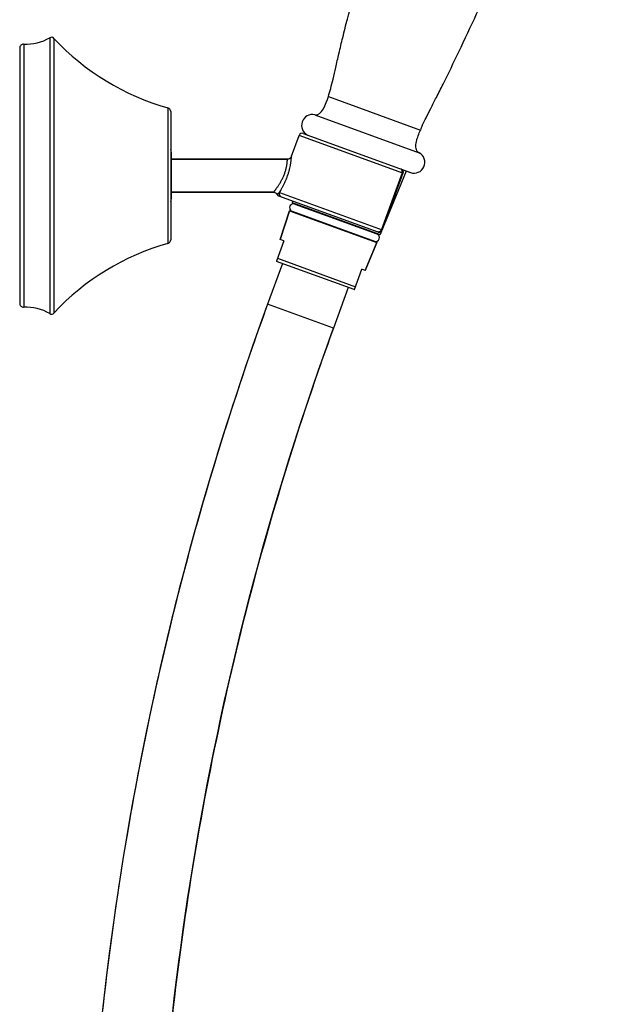
# Model space of a CAD drawing. Units: millimetres. Extents: x -153 to 730, y -821 to 563.
# Drawn here: x 441 to 576, y 156 to 383 of the extents above; entities that cross this region are included whole.
import ezdxf

# ---------------------------------------------------------------- set-up
doc = ezdxf.new("R2010")
doc.units = ezdxf.units.MM
doc.header["$LTSCALE"] = 19.36
doc.layers.get('0').update_dxf_attribs({"linetype": 'CONTINUOUS'})
doc.layers.add('02___PRT_ALL_AXES', color=7, linetype='CONTINUOUS')
doc.layers.add('DATUM_AXIS', color=7, linetype='CONTINUOUS')

msp = doc.modelspace()

# ---------------------------------------------------------------- linework, layer by layer
at = {"color": 7, "linetype": 'Continuous'}
for p, q in [((441.25, 376.8), (441.25, 317.76)), ((442.17, 377.69), (442.17, 375.47)), ((442.17, 375.47), (442.17, 375.41)), ((442.17, 375.41), (442.17, 319.15)), ((512.61, 365.59), (533.9, 357.84)), ((475.52, 362.95), (475.52, 331.61)), ((476.17, 362.09), (476.17, 332.46)), ((509.45, 361.36), (533.61, 352.57)), ((533.76, 357.5), (533.9, 357.84)), ((529.84, 347.85), (505.85, 356.59)), ((506.82, 357.04), (531.59, 348.03)), ((476.3, 352.7), (476.3, 341.85)), ((503.13, 351.09), (476.3, 351.09)), ((529.52, 348.76), (531.59, 348.01)), ((529.65, 347.92), (524.87, 334.8)), ((529.84, 347.85), (525.06, 334.73)), ((499.98, 343.47), (476.3, 343.47)), ((500.67, 343.03), (500.67, 343.03)), ((501.11, 342.63), (524.08, 334.27)), ((501.3, 343.38), (525.06, 334.73)), ((504.86, 340.72), (523.86, 333.81)), ((504.96, 340.68), (505, 340.79)), ((501.49, 332.49), (503.61, 339.16)), ((504.25, 339.05), (523.25, 332.13)), ((504.31, 338.91), (504.35, 339.01)), ((502.29, 332.19), (501.49, 332.49)), ((523.75, 333.84), (523.79, 333.95)), ((502.29, 332.19), (500.59, 327.5)), ((521.14, 325.33), (523.81, 331.81)), ((523.11, 332.07), (523.14, 332.17)), ((500.83, 328.17), (518.87, 321.6)), ((518.56, 320.95), (500.65, 327.47)), ((518.63, 320.93), (520.34, 325.63)), ((521.14, 325.33), (520.34, 325.63)), ((442.17, 319.15), (442.17, 319.08)), ((442.17, 319.08), (442.17, 316.87)), ((513.8, 312.04), (498.57, 317.58))]:
    msp.add_line(p, q, dxfattribs=at)
for points in [[(499.98, 343.47), (500.11, 343.46), (500.26, 343.42), (500.4, 343.35), (500.52, 343.25), (500.61, 343.13), (500.67, 343.03)], [(500.67, 343.03), (500.71, 342.97), (500.76, 342.89), (500.82, 342.82), (500.89, 342.76)], [(500.89, 342.76), (500.96, 342.7), (501.04, 342.66), (501.1, 342.64)], [(498.57, 317.58), (497.26, 313.96), (495.1, 307.82)], [(508.91, 298.18), (510.33, 302.29), (511.78, 306.42), (513.26, 310.56), (513.8, 312.04)], [(495.1, 307.82), (493, 301.71), (490.98, 295.62), (489.02, 289.54), (487.13, 283.49), (485.3, 277.47), (483.54, 271.47), (481.85, 265.49), (480.22, 259.53), (478.65, 253.6), (477.14, 247.7), (475.7, 241.82), (474.31, 235.97), (472.98, 230.14), (471.72, 224.35), (470.51, 218.58), (469.35, 212.83), (468.25, 207.12), (467.21, 201.44), (466.22, 195.78), (465.28, 190.16), (464.39, 184.57), (463.56, 179), (462.77, 173.47), (462.03, 167.97), (461.34, 162.5), (460.69, 157.06), (460.09, 151.65)], [(476.65, 154.02), (477.07, 157.68), (477.52, 161.35), (477.98, 165.03), (478.47, 168.73), (478.98, 172.44), (479.52, 176.17), (480.07, 179.91), (480.65, 183.66), (481.25, 187.43), (481.88, 191.22), (482.53, 195.01), (483.2, 198.82), (483.9, 202.65), (484.62, 206.49), (485.37, 210.34), (486.15, 214.2), (486.95, 218.08), (487.78, 221.97), (488.63, 225.88), (489.51, 229.79), (490.42, 233.72), (491.36, 237.66), (492.32, 241.62), (493.31, 245.58), (494.34, 249.56), (495.39, 253.55), (496.46, 257.55), (497.57, 261.57), (498.71, 265.59), (499.88, 269.63), (501.08, 273.67), (502.3, 277.73), (503.56, 281.8), (504.85, 285.88), (506.18, 289.97), (507.53, 294.07), (508.91, 298.18)]]:
    msp.add_lwpolyline(points, dxfattribs=at)
for centre, radius, start, end in [((442.57, 389.11), 11.43, 267.9663, 299.6957), ((491.02, 417.96), 57.15, 222.9239, 254.268), ((442.13, 376.8), 0.889, 87.9663, 180), ((475.28, 362.09), 0.889, 0, 74.268), ((508.92, 358.92), 2.5, 77.783, 243.7898), ((559.79, 347.48), 27.89, 155.8917, 158.1991), ((506.56, 356.33), 0.762, 70, 160), ((474.77, 352.7), 1.52, 360, 23.2329), ((532.44, 350.36), 2.5, 249.9232, 62.217), ((534.27, 353.84), 1.44, 234.9351, 242.2809), ((529.12, 348.11), 0.763, 19.9504, 30.01), ((528.69, 348.27), 1.02, 340.0135, 346.8467), ((474.77, 341.85), 1.52, 336.7671, 0), ((504.55, 339.88), 0.89, 70, 250), ((523.91, 335.15), 1.02, 326.1978, 339.9735), ((475.28, 332.46), 0.889, 285.732, 360), ((523.55, 332.97), 0.89, 250, 70), ((491.02, 276.6), 57.15, 105.732, 137.0761), ((500.91, 328.18), 0.75, 244.6906, 250), ((518.82, 321.66), 0.75, 250, 255.3094), ((442.13, 317.76), 0.889, 180, 272.0337), ((442.57, 305.45), 11.43, 60.3043, 92.0337), ((1173.87, 71.79), 718.64, 159.99951, 160.85042), ((1174.03, 71.73), 702.61, 159.99947, 160.85849)]:
    msp.add_arc(centre, radius, start, end, dxfattribs=at)
for points, knots in [([(512.61, 365.59), (512.81, 366.21), (513.2, 367.55), (513.73, 369.79), (514.35, 372.47), (515.09, 375.68), (515.98, 379.42), (517.44, 385.28), (519.54, 393.19), (522.25, 402.73), (524.94, 411.63), (527.1, 418.29), (528.7, 422.9), (529.81, 425.98), (530.94, 429.05), (532.68, 433.61), (535.3, 440.11), (538.96, 448.66), (543.02, 457.7), (546.5, 465.12), (549.15, 470.54), (550.86, 473.98), (552.36, 476.91), (553.61, 479.36), (554.64, 481.42), (555.21, 482.7), (555.46, 483.31)], [0, 0, 0, 0, 0.01556, 0.033371, 0.055057, 0.081201, 0.11196, 0.146811, 0.225294, 0.307414, 0.383493, 0.447308, 0.474579, 0.5, 0.525421, 0.552692, 0.616507, 0.692586, 0.774707, 0.853189, 0.88804, 0.918799, 0.944943, 0.966629, 0.98444, 1, 1, 1, 1]), ([(534.34, 358.87), (534.61, 359.48), (535.25, 360.8), (536.35, 362.97), (537.67, 365.55), (539.87, 369.9), (543, 376.32), (546.93, 384.75), (550.83, 393.48), (554.31, 401.65), (556.8, 407.85), (558.46, 412.21), (559.54, 415.16), (560.61, 418.12), (562.14, 422.53), (564.22, 428.87), (566.8, 437.37), (569.43, 446.56), (571.84, 455.55), (573.57, 462.47), (574.68, 467.23), (575.33, 470.05), (575.87, 472.42), (576.23, 473.84), (576.42, 474.48)], [0, 0, 0, 0, 0.016281, 0.035632, 0.059022, 0.086758, 0.154249, 0.232533, 0.312859, 0.38658, 0.448474, 0.475086, 0.5, 0.524914, 0.551526, 0.613419, 0.68714, 0.767467, 0.84575, 0.913242, 0.940978, 0.964368, 0.983719, 1, 1, 1, 1]), ([(533.45, 352.67), (533.3, 352.77), (533.05, 353.04), (532.86, 353.58), (532.83, 354.18), (532.9, 354.83), (533.05, 355.51), (533.33, 356.41), (533.59, 357.07), (533.76, 357.5)], [0, 0, 0, 0, 0.103401, 0.208201, 0.323625, 0.451181, 0.588026, 0.729201, 1, 1, 1, 1]), ([(499.98, 343.47), (499.98, 343.47), (499.98, 343.47), (499.98, 343.47), (499.99, 343.47), (499.99, 343.47), (499.99, 343.48), (499.99, 343.48), (500, 343.49), (500.01, 343.5), (500.02, 343.51), (500.03, 343.53), (500.05, 343.55), (500.07, 343.57), (500.09, 343.6), (500.13, 343.65), (500.17, 343.71), (500.23, 343.78), (500.29, 343.86), (500.35, 343.94), (500.42, 344.04), (500.52, 344.17), (500.65, 344.36), (500.82, 344.6), (500.99, 344.86), (501.17, 345.13), (501.35, 345.43), (501.54, 345.74), (501.72, 346.06), (501.95, 346.52), (502.23, 347.1), (502.47, 347.7), (502.64, 348.19), (502.75, 348.55), (502.85, 348.9), (502.93, 349.24), (502.99, 349.56), (503.04, 349.86), (503.07, 350.13), (503.09, 350.34), (503.11, 350.49), (503.12, 350.59), (503.12, 350.68), (503.13, 350.77), (503.13, 350.84), (503.13, 350.9), (503.13, 350.95), (503.13, 350.99), (503.13, 351.01), (503.13, 351.03), (503.13, 351.04), (503.13, 351.06), (503.13, 351.07), (503.13, 351.07), (503.13, 351.08), (503.13, 351.08), (503.13, 351.08), (503.13, 351.09), (503.13, 351.09), (503.13, 351.09), (503.13, 351.09)], [0, 0, 0, 0, 0.000063, 0.000221, 0.000475, 0.000823, 0.001266, 0.001804, 0.003163, 0.004896, 0.006999, 0.009465, 0.01229, 0.015466, 0.018988, 0.027034, 0.03636, 0.046897, 0.058572, 0.071311, 0.085044, 0.099701, 0.131534, 0.166331, 0.203675, 0.243204, 0.284597, 0.327568, 0.371847, 0.417172, 0.509853, 0.603159, 0.649126, 0.694055, 0.737476, 0.778909, 0.817885, 0.85396, 0.886734, 0.915853, 0.928946, 0.941014, 0.952027, 0.961957, 0.97078, 0.978472, 0.985014, 0.987848, 0.990389, 0.992635, 0.994585, 0.996236, 0.997589, 0.998642, 0.999056, 0.999395, 0.999659, 0.999847, 0.999961, 1, 1, 1, 1]), ([(501.3, 343.38), (501.5, 343.7), (501.8, 344.22), (502.19, 344.96), (502.5, 345.58), (502.79, 346.24), (503.06, 346.92), (503.31, 347.61), (503.52, 348.31), (503.69, 348.99), (503.81, 349.53), (503.88, 349.94), (503.93, 350.23), (503.97, 350.5), (504, 350.75), (504.02, 350.97), (504.04, 351.17), (504.06, 351.32), (504.06, 351.42), (504.07, 351.49), (504.07, 351.55), (504.08, 351.6), (504.08, 351.65), (504.08, 351.68), (504.08, 351.7), (504.09, 351.72), (504.09, 351.73), (504.09, 351.74), (504.09, 351.75), (504.09, 351.75), (504.09, 351.75), (504.09, 351.75), (504.09, 351.76), (504.09, 351.76)], [0, 0, 0, 0, 0.1287, 0.202407, 0.280384, 0.361352, 0.444034, 0.527047, 0.608838, 0.687666, 0.761639, 0.796193, 0.828796, 0.859205, 0.887185, 0.912509, 0.934965, 0.954355, 0.962844, 0.970501, 0.977309, 0.98325, 0.988309, 0.992474, 0.994217, 0.995733, 0.99702, 0.998078, 0.998905, 0.999501, 0.999713, 0.999866, 1, 1, 1, 1]), ([(504.09, 351.76), (504.05, 351.66), (503.98, 351.52), (503.84, 351.37), (503.72, 351.27), (503.59, 351.19), (503.39, 351.11), (503.24, 351.09), (503.13, 351.09)], [0, 0, 0, 0, 0.249467, 0.374839, 0.5, 0.625161, 0.750533, 1, 1, 1, 1]), ([(529.38, 348.83), (529.42, 348.82), (529.5, 348.78), (529.61, 348.7), (529.71, 348.61), (529.76, 348.53), (529.78, 348.5)], [0, 0, 0, 0, 0.248498, 0.499016, 0.749838, 1, 1, 1, 1]), ([(529.7, 348.41), (529.69, 348.46), (529.67, 348.53), (529.62, 348.62), (529.57, 348.7), (529.5, 348.77), (529.42, 348.82), (529.38, 348.83)], [0, 0, 0, 0, 0.273964, 0.404294, 0.530297, 0.770627, 1, 1, 1, 1]), ([(529.68, 348.04), (529.7, 348.1), (529.71, 348.23), (529.71, 348.35), (529.7, 348.41)], [0, 0, 0, 0, 0.511699, 1, 1, 1, 1]), ([(529.84, 348.38), (529.85, 348.33), (529.88, 348.25), (529.89, 348.11), (529.88, 347.98), (529.85, 347.9), (529.84, 347.85)], [0, 0, 0, 0, 0.250145, 0.500933, 0.751434, 1, 1, 1, 1]), ([(500.67, 343.04), (500.67, 343.04), (500.67, 343.04), (500.68, 343.03), (500.69, 343.03), (500.69, 343.03), (500.71, 343.04), (500.72, 343.05), (500.75, 343.06), (500.78, 343.07), (500.81, 343.09), (500.85, 343.11), (500.89, 343.13), (500.95, 343.16), (501.03, 343.2), (501.12, 343.25), (501.19, 343.29), (501.22, 343.32)], [0, 0, 0, 0, 0.006777, 0.01375, 0.031029, 0.042814, 0.057018, 0.092678, 0.137478, 0.190612, 0.251307, 0.318756, 0.392146, 0.470652, 0.639494, 0.818245, 1, 1, 1, 1]), ([(501.22, 343.32), (501.22, 343.32), (501.25, 343.34), (501.28, 343.36), (501.3, 343.38)], [0, 0, 0, 0, 0.253089, 1, 1, 1, 1]), ([(501.3, 343.38), (501.28, 343.33), (501.26, 343.25), (501.25, 343.12), (501.26, 342.98), (501.29, 342.86), (501.34, 342.73), (501.44, 342.59), (501.55, 342.5), (501.62, 342.46)], [0, 0, 0, 0, 0.125226, 0.251293, 0.37727, 0.502602, 0.627459, 0.752071, 1, 1, 1, 1]), ([(501.62, 342.46), (501.63, 342.45), (501.67, 342.43), (501.71, 342.41), (501.74, 342.4)], [0, 0, 0, 0, 0.251147, 1, 1, 1, 1]), ([(524.34, 334.23), (524.38, 334.23), (524.46, 334.23), (524.57, 334.26), (524.68, 334.3), (524.78, 334.36), (524.87, 334.44), (524.98, 334.55), (525.03, 334.65), (525.06, 334.73)], [0, 0, 0, 0, 0.125456, 0.250615, 0.375608, 0.500622, 0.625856, 0.75132, 1, 1, 1, 1]), ([(524.49, 334.32), (524.46, 334.3), (524.39, 334.27), (524.29, 334.25), (524.18, 334.25), (524.11, 334.26), (524.08, 334.27)], [0, 0, 0, 0, 0.268124, 0.522357, 0.765213, 1, 1, 1, 1]), ([(524.08, 334.27), (524.1, 334.26), (524.19, 334.24), (524.28, 334.23), (524.34, 334.23)], [0, 0, 0, 0, 0.248749, 1, 1, 1, 1]), ([(524.76, 334.58), (524.72, 334.52), (524.64, 334.43), (524.55, 334.35), (524.49, 334.32)], [0, 0, 0, 0, 0.516553, 1, 1, 1, 1]), ([(495, 307.53), (490.92, 295.77), (483.36, 272.05), (473.96, 235.92), (466.5, 199.35), (461.01, 162.46), (457.43, 125.37), (455.65, 88.19), (455.52, 51.02), (456.38, 26.26), (456.98, 13.91)], [0, 0, 0, 0, 0.125282, 0.250531, 0.375724, 0.500835, 0.625838, 0.750712, 0.875438, 1, 1, 1, 1]), ([(510.27, 302.12), (506.2, 290.39), (498.68, 266.72), (489.36, 230.67), (482.04, 194.18), (476.71, 157.37), (473.32, 120.36), (471.74, 83.27), (471.81, 46.2), (472.79, 21.53), (473.44, 9.21)], [0, 0, 0, 0, 0.125292, 0.25055, 0.37575, 0.500864, 0.625867, 0.750736, 0.875452, 1, 1, 1, 1])]:
    msp.add_open_spline(points, degree=3, knots=knots, dxfattribs=at)
msp.add_open_spline([(509.45, 361.36), (511.17, 360.99), (512.06, 363.92), (512.61, 365.59)], degree=3, dxfattribs=at)
at = {"layer": '02___PRT_ALL_AXES', "color": 7, "linetype": 'Continuous'}
for p, q in [((530.63, 348.36), (525.42, 335.72)), ((504.34, 341.46), (504.21, 341.07)), ((504.21, 341.07), (524.57, 333.66)), ((505, 340.79), (504.96, 340.68)), ((503.61, 339.16), (501.49, 332.49)), ((503.61, 339.16), (523.81, 331.81)), ((504.35, 339.01), (504.31, 338.91)), ((523.79, 333.95), (523.75, 333.84)), ((524.91, 334.48), (524.57, 333.66)), ((523.81, 331.81), (521.14, 325.33)), ((523.14, 332.17), (523.11, 332.07)), ((501.99, 326.98), (498.57, 317.58)), ((517.22, 321.44), (513.8, 312.04)), ((513.8, 312.04), (498.57, 317.58))]:
    msp.add_line(p, q, dxfattribs=at)
at = {"layer": 'DATUM_AXIS', "color": 7, "linetype": 'Continuous'}
for p, q in [((448.23, 379.18), (448.23, 315.37)), ((449.17, 379.04), (449.17, 315.52)), ((504.09, 351.76), (505.85, 356.59)), ((476.3, 351.09), (503.13, 351.09)), ((476.3, 343.47), (499.98, 343.47))]:
    msp.add_line(p, q, dxfattribs=at)
for centre, radius, start, end in [((442.57, 389.11), 11.43, 267.9663, 299.6957), ((448.61, 378.52), 0.762, 42.9239, 119.6957), ((491.02, 417.96), 57.15, 222.9239, 254.268), ((491.02, 276.6), 57.15, 105.732, 137.0761), ((442.57, 305.45), 11.43, 60.3043, 92.0337), ((448.61, 316.04), 0.762, 240.3043, 317.0761)]:
    msp.add_arc(centre, radius, start, end, dxfattribs=at)

doc.saveas('drawing.dxf')
